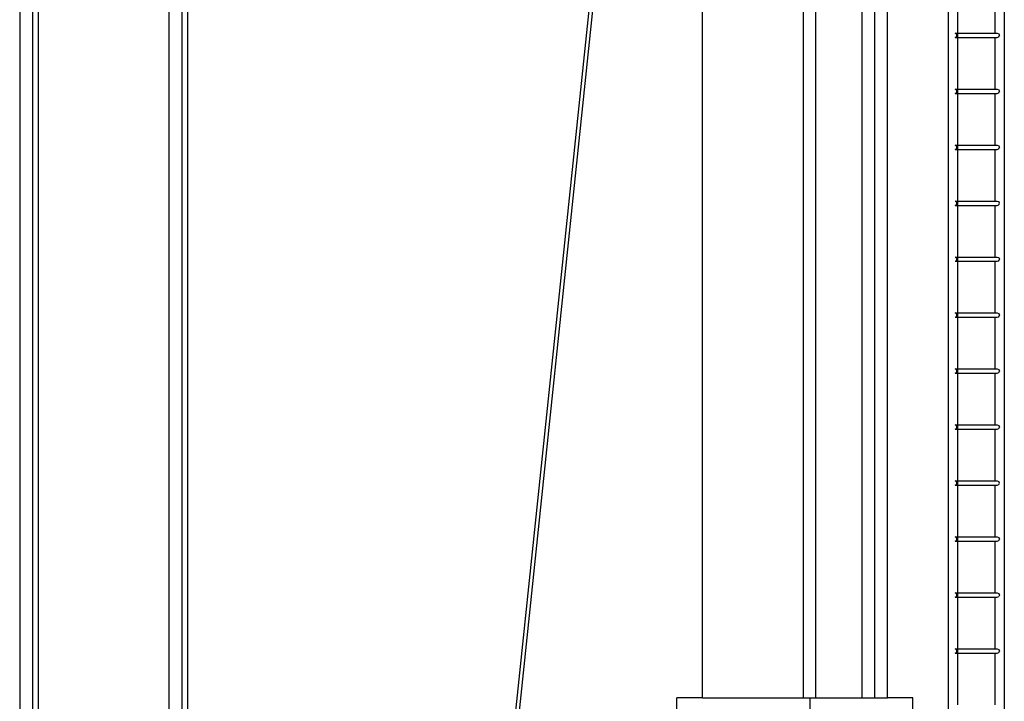
# Model space of a CAD drawing. Units: millimetres. Extents: x 17564 to 156675, y 1778 to 43286.
# Drawn here: x 80997 to 86272, y 29136 to 32789 of the extents above; entities that cross this region are included whole.
import ezdxf

# ---------------------------------------------------------------- set-up
doc = ezdxf.new("R2010")
doc.units = ezdxf.units.MM
doc.layers.add('Edges', color=7, linetype='Continuous')

# ---------------------------------------------------------------- blocks, each defined once
blk = doc.blocks.new('spierings_crane bk')
at = {"layer": 'Edges'}
for p, q in [((-523.2, -15452.4), (2211.6, 10606.3)), ((-523.2, -15637.3), (2231, 10606.3)), ((2249.2, 1506.3), (2249.2, 10606.3)), ((2790.4, 1506.3), (2790.4, 10606.3)), ((2857.2, 1506.3), (2857.2, 10606.3)), ((3105.4, 1506.3), (3105.4, 10606.3)), ((3173.7, 1506.3), (3173.7, 10606.3)), ((3867, 7206.3), (3867, -20863.7)), ((-1408.8, 7071.3), (-1408.8, -4928.7)), ((-1339.5, 7071.3), (-1339.5, -4928.7)), ((-1309.5, 7071.3), (-1309.5, -4928.7)), ((-608.8, 7071.3), (-608.8, -4928.7)), ((-539.5, 7071.3), (-539.5, -4928.7)), ((-509.5, 7071.3), (-509.5, -4928.7)), ((3240.4, 1506.3), (3240.4, 6606.3)), ((3567, 6606.3), (3567, -20863.7)), ((3617, 5344.8), (3617, 5067.9)), ((3817, 5344.8), (3817, 5067.9)), ((3604.5, 5067.9), (3613.6, 5067.9)), ((3610.5, 5064.5), (3604.5, 5067.9)), ((3617, 5067.9), (3817, 5067.9)), ((3617, 5067.9), (3617, 5044.8)), ((3817, 5067.9), (3829.5, 5067.9)), ((3829.5, 5067.9), (3837.7, 5064.5)), ((3604.5, 5044.8), (3610.5, 5048.2)), ((3604.5, 5044.8), (3613.6, 5044.8)), ((3613, 5056.3), (3610.5, 5064.5)), ((3610.5, 5048.2), (3613, 5056.3)), ((3617, 5044.8), (3817, 5044.8)), ((3617, 5044.8), (3617, 4767.9)), ((3817, 5044.8), (3817, 4767.9)), ((3817, 5044.8), (3829.5, 5044.8)), ((3829.5, 5044.8), (3837.7, 5048.2)), ((3837.7, 5064.5), (3841.1, 5056.3)), ((3837.7, 5048.2), (3841.1, 5056.3)), ((3604.5, 4767.9), (3613.6, 4767.9)), ((3610.5, 4764.5), (3604.5, 4767.9)), ((3613, 4756.3), (3610.5, 4764.5)), ((3610.5, 4748.2), (3613, 4756.3)), ((3617, 4767.9), (3817, 4767.9)), ((3617, 4767.9), (3617, 4744.8)), ((3817, 4767.9), (3829.5, 4767.9)), ((3829.5, 4767.9), (3837.7, 4764.5)), ((3837.7, 4764.5), (3841.1, 4756.3)), ((3837.7, 4748.2), (3841.1, 4756.3)), ((3604.5, 4744.8), (3610.5, 4748.2)), ((3604.5, 4744.8), (3613.6, 4744.8)), ((3617, 4744.8), (3817, 4744.8)), ((3617, 4744.8), (3617, 4467.9)), ((3817, 4744.8), (3817, 4467.9)), ((3817, 4744.8), (3829.5, 4744.8)), ((3829.5, 4744.8), (3837.7, 4748.2)), ((3604.5, 4467.9), (3613.6, 4467.9)), ((3610.5, 4464.5), (3604.5, 4467.9)), ((3604.5, 4444.8), (3610.5, 4448.2)), ((3604.5, 4444.8), (3613.6, 4444.8)), ((3613, 4456.3), (3610.5, 4464.5)), ((3610.5, 4448.2), (3613, 4456.3)), ((3617, 4467.9), (3817, 4467.9)), ((3617, 4467.9), (3617, 4444.8)), ((3617, 4444.8), (3817, 4444.8)), ((3617, 4444.8), (3617, 4167.9)), ((3817, 4467.9), (3829.5, 4467.9)), ((3817, 4444.8), (3817, 4167.9)), ((3817, 4444.8), (3829.5, 4444.8)), ((3829.5, 4467.9), (3837.7, 4464.5)), ((3829.5, 4444.8), (3837.7, 4448.2)), ((3837.7, 4464.5), (3841.1, 4456.3)), ((3837.7, 4448.2), (3841.1, 4456.3)), ((3604.5, 4167.9), (3613.6, 4167.9)), ((3610.5, 4164.5), (3604.5, 4167.9)), ((3604.5, 4144.8), (3610.5, 4148.2)), ((3604.5, 4144.8), (3613.6, 4144.8)), ((3613, 4156.3), (3610.5, 4164.5)), ((3610.5, 4148.2), (3613, 4156.3)), ((3617, 4167.9), (3817, 4167.9)), ((3617, 4167.9), (3617, 4144.8)), ((3617, 4144.8), (3817, 4144.8)), ((3617, 4144.8), (3617, 3867.9)), ((3817, 4167.9), (3829.5, 4167.9)), ((3817, 4144.8), (3817, 3867.9)), ((3817, 4144.8), (3829.5, 4144.8)), ((3829.5, 4167.9), (3837.7, 4164.5)), ((3829.5, 4144.8), (3837.7, 4148.2)), ((3841.1, 4156.3), (3837.7, 4164.5)), ((3837.7, 4148.2), (3841.1, 4156.3)), ((3604.5, 3867.9), (3613.6, 3867.9)), ((3610.5, 3864.5), (3604.5, 3867.9)), ((3613, 3856.3), (3610.5, 3864.5)), ((3610.5, 3848.2), (3613, 3856.3)), ((3617, 3867.9), (3817, 3867.9)), ((3617, 3867.9), (3617, 3844.8)), ((3817, 3867.9), (3829.5, 3867.9)), ((3829.5, 3867.9), (3837.7, 3864.5)), ((3837.7, 3864.5), (3841.1, 3856.3)), ((3837.7, 3848.2), (3841.1, 3856.3)), ((3604.5, 3844.8), (3610.5, 3848.2)), ((3604.5, 3844.8), (3613.6, 3844.8)), ((3617, 3844.8), (3817, 3844.8)), ((3617, 3844.8), (3617, 3567.9)), ((3817, 3844.8), (3817, 3567.9)), ((3817, 3844.8), (3829.5, 3844.8)), ((3829.5, 3844.8), (3837.7, 3848.2)), ((3604.5, 3567.9), (3613.6, 3567.9)), ((3610.5, 3564.5), (3604.5, 3567.9)), ((3604.5, 3544.8), (3610.5, 3548.2)), ((3604.5, 3544.8), (3613.6, 3544.8)), ((3613, 3556.3), (3610.5, 3564.5)), ((3610.5, 3548.2), (3613, 3556.3)), ((3617, 3567.9), (3817, 3567.9)), ((3617, 3567.9), (3617, 3544.8)), ((3617, 3544.8), (3817, 3544.8)), ((3617, 3544.8), (3617, 3267.9)), ((3817, 3567.9), (3829.5, 3567.9)), ((3817, 3544.8), (3817, 3267.9)), ((3817, 3544.8), (3829.5, 3544.8)), ((3829.5, 3567.9), (3837.7, 3564.5)), ((3829.5, 3544.8), (3837.7, 3548.2)), ((3837.7, 3564.5), (3841.1, 3556.3)), ((3837.7, 3548.2), (3841.1, 3556.3)), ((3604.5, 3267.9), (3613.6, 3267.9)), ((3610.5, 3264.5), (3604.5, 3267.9)), ((3604.5, 3244.8), (3610.5, 3248.2)), ((3604.5, 3244.8), (3613.6, 3244.8)), ((3613, 3256.3), (3610.5, 3264.5)), ((3610.5, 3248.2), (3613, 3256.3)), ((3617, 3267.9), (3817, 3267.9)), ((3617, 3267.9), (3617, 3244.8)), ((3617, 3244.8), (3817, 3244.8)), ((3617, 3244.8), (3617, 2967.9)), ((3817, 3267.9), (3829.5, 3267.9)), ((3817, 3244.8), (3817, 2967.9)), ((3817, 3244.8), (3829.5, 3244.8)), ((3829.5, 3267.9), (3837.7, 3264.5)), ((3829.5, 3244.8), (3837.7, 3248.2)), ((3837.7, 3264.5), (3841.1, 3256.3)), ((3837.7, 3248.2), (3841.1, 3256.3)), ((3604.5, 2967.9), (3613.6, 2967.9)), ((3610.5, 2964.5), (3604.5, 2967.9)), ((3613, 2956.3), (3610.5, 2964.5)), ((3610.5, 2948.2), (3613, 2956.3)), ((3617, 2967.9), (3817, 2967.9)), ((3617, 2967.9), (3617, 2944.8)), ((3817, 2967.9), (3829.5, 2967.9)), ((3829.5, 2967.9), (3837.7, 2964.5)), ((3837.7, 2964.5), (3841.1, 2956.3)), ((3837.7, 2948.2), (3841.1, 2956.3)), ((3604.5, 2944.8), (3610.5, 2948.2)), ((3604.5, 2944.8), (3613.6, 2944.8)), ((3617, 2944.8), (3817, 2944.8)), ((3617, 2944.8), (3617, 2667.9)), ((3817, 2944.8), (3817, 2667.9)), ((3817, 2944.8), (3829.5, 2944.8)), ((3829.5, 2944.8), (3837.7, 2948.2)), ((3604.5, 2667.9), (3613.6, 2667.9)), ((3610.5, 2664.5), (3604.5, 2667.9)), ((3604.5, 2644.8), (3610.5, 2648.2)), ((3604.5, 2644.8), (3613.6, 2644.8)), ((3613, 2656.3), (3610.5, 2664.5)), ((3610.5, 2648.2), (3613, 2656.3)), ((3617, 2667.9), (3817, 2667.9)), ((3617, 2667.9), (3617, 2644.8)), ((3617, 2644.8), (3817, 2644.8)), ((3617, 2644.8), (3617, 2367.9)), ((3817, 2667.9), (3829.5, 2667.9)), ((3817, 2644.8), (3817, 2367.9)), ((3817, 2644.8), (3829.5, 2644.8)), ((3829.5, 2667.9), (3837.7, 2664.5)), ((3829.5, 2644.8), (3837.7, 2648.2)), ((3841.1, 2656.3), (3837.7, 2664.5)), ((3837.7, 2648.2), (3841.1, 2656.3)), ((3604.5, 2367.9), (3613.6, 2367.9)), ((3610.5, 2364.5), (3604.5, 2367.9)), ((3604.5, 2344.8), (3610.5, 2348.2)), ((3604.5, 2344.8), (3613.6, 2344.8)), ((3613, 2356.3), (3610.5, 2364.5)), ((3610.5, 2348.2), (3613, 2356.3)), ((3617, 2367.9), (3817, 2367.9)), ((3617, 2367.9), (3617, 2344.8)), ((3617, 2344.8), (3817, 2344.8)), ((3617, 2344.8), (3617, 2067.9)), ((3817, 2367.9), (3829.5, 2367.9)), ((3817, 2344.8), (3817, 2067.9)), ((3817, 2344.8), (3829.5, 2344.8)), ((3829.5, 2367.9), (3837.7, 2364.5)), ((3829.5, 2344.8), (3837.7, 2348.2)), ((3837.7, 2364.5), (3841.1, 2356.3)), ((3837.7, 2348.2), (3841.1, 2356.3)), ((3604.5, 2067.9), (3613.6, 2067.9)), ((3610.5, 2064.5), (3604.5, 2067.9)), ((3613, 2056.3), (3610.5, 2064.5)), ((3617, 2067.9), (3817, 2067.9)), ((3617, 2067.9), (3617, 2044.8)), ((3817, 2067.9), (3829.5, 2067.9)), ((3829.5, 2067.9), (3837.7, 2064.5)), ((3837.7, 2064.5), (3841.1, 2056.3)), ((3604.5, 2044.8), (3610.5, 2048.2)), ((3604.5, 2044.8), (3613.6, 2044.8)), ((3610.5, 2048.2), (3613, 2056.3)), ((3617, 2044.8), (3817, 2044.8)), ((3617, 2044.8), (3617, 1767.9)), ((3817, 2044.8), (3817, 1767.9)), ((3817, 2044.8), (3829.5, 2044.8)), ((3829.5, 2044.8), (3837.7, 2048.2)), ((3841.1, 2056.3), (3837.7, 2048.2)), ((3604.5, 1767.9), (3613.6, 1767.9)), ((3610.5, 1764.5), (3604.5, 1767.9)), ((3604.5, 1744.8), (3610.5, 1748.2)), ((3604.5, 1744.8), (3613.6, 1744.8)), ((3613, 1756.3), (3610.5, 1764.5)), ((3610.5, 1748.2), (3613, 1756.3)), ((3617, 1767.9), (3817, 1767.9)), ((3617, 1767.9), (3617, 1744.8)), ((3617, 1744.8), (3817, 1744.8)), ((3617, 1744.8), (3617, 1467.9)), ((3817, 1767.9), (3829.5, 1767.9)), ((3817, 1744.8), (3817, 1467.9)), ((3817, 1744.8), (3829.5, 1744.8)), ((3829.5, 1767.9), (3837.7, 1764.5)), ((3829.5, 1744.8), (3837.7, 1748.2)), ((3837.7, 1764.5), (3841.1, 1756.3)), ((3837.7, 1748.2), (3841.1, 1756.3)), ((2249.2, 1506.3), (2112.6, 1506.3)), ((2112.6, 1356.3), (2112.6, 1506.3)), ((2249.2, 1506.3), (2790.4, 1506.3)), ((2790.4, 1506.3), (2827, 1506.3)), ((2827, 1356.3), (2827, 1506.3)), ((2827, 1506.3), (2857.2, 1506.3)), ((2857.2, 1506.3), (3105.4, 1506.3)), ((3105.4, 1506.3), (3173.7, 1506.3)), ((3173.7, 1506.3), (3240.4, 1506.3)), ((3377, 1506.3), (3240.4, 1506.3)), ((3377, 1356.3), (3377, 1506.3))]:
    blk.add_line(p, q, dxfattribs=at)

msp = doc.modelspace()

# ---------------------------------------------------------------- block references
msp.add_blockref('spierings_crane bk', (82405.3, 27649.2))

doc.saveas('drawing.dxf')
